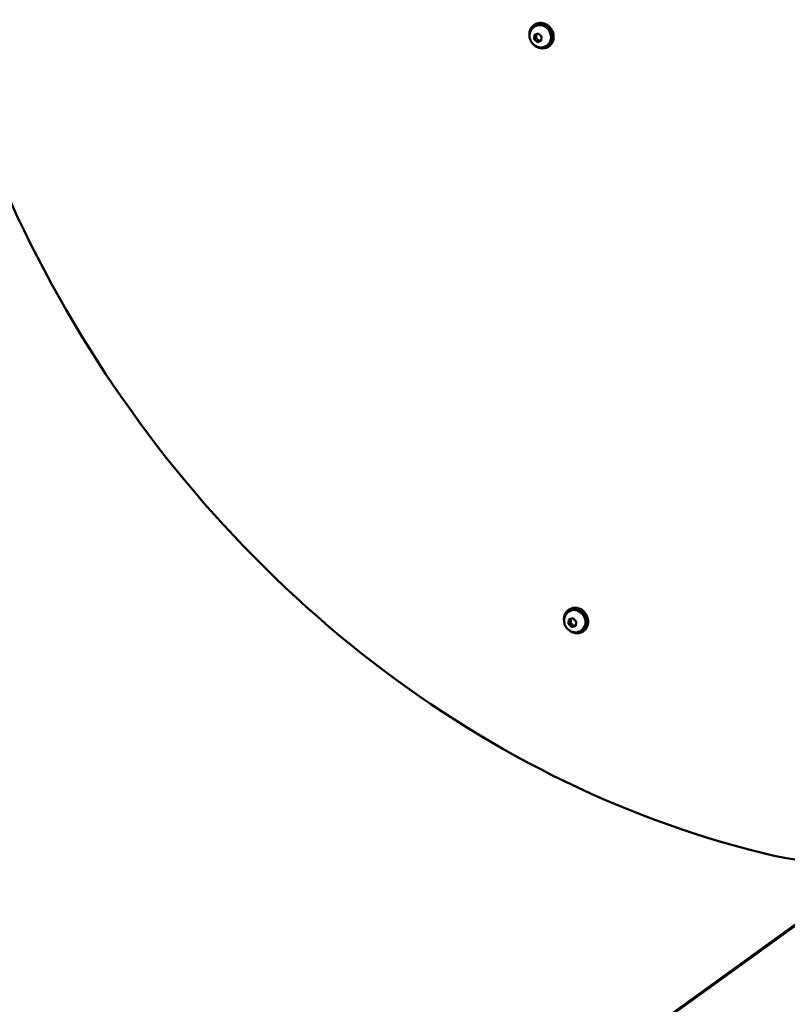
# Model space of a CAD drawing. Units: millimetres. Extents: x -951 to 18928, y 35 to 16652.
# Drawn here: x 4731 to 5207, y 5915 to 6526 of the extents above; entities that cross this region are included whole.
import ezdxf

# ---------------------------------------------------------------- set-up
doc = ezdxf.new("R2010")
doc.units = ezdxf.units.MM
doc.header["$MEASUREMENT"] = 0
doc.layers.add('Visible (ISO)', color=7, linetype='Continuous', lineweight=50)
doc.styles.get("Standard").update_dxf_attribs({"font": 'square721_bt_roman.ttf'})
doc.dimstyles.get("Standard").update_dxf_attribs({"dimtxt": 200, "dimasz": 100, "dimexe": 0.18, "dimexo": 0.0625, "dimgap": 40, "dimtad": 1, "dimdec": 0, "dimlfac": 0.1, "dimrnd": 5, "dimzin": 0, "dimdsep": 46, "dimtxsty": 'Standard', "dimcen": 0.09, "dimse1": 1, "dimse2": 1, "dimadec": 0, "dimazin": 0, "dimtfac": 1, "dimtdec": 0, "dimtofl": 0, "dimtmove": 0, "dimatfit": 3, "dimfxl": 1, "dimtolj": 1, "dimtzin": 0, "dimarcsym": 0})

# ---------------------------------------------------------------- blocks, each defined once
blk = doc.blocks.new('*D15')
at = {"color": 0, "lineweight": -2, "transparency": 16777216}
blk.add_line((1064.31, 15956.1), (18546.86, 15956.1), dxfattribs=at)
at = {"color": 0, "transparency": 16777216}
for points in [[(1064.31, 15997.76), (1064.31, 15914.43), (814.31, 15956.1)], [(18546.86, 15997.76), (18546.86, 15914.43), (18796.86, 15956.1)]]:
    blk.add_solid(points, dxfattribs=at)
at = {"layer": 'Defpoints', "color": 0, "transparency": 16777216}
for p in [(18796.86, 15956.1), (814.31, 6544.87), (18796.86, 2818.43)]:
    blk.add_point(p, dxfattribs=at)
at = {"color": 0, "transparency": 16777216, "insert": (9805.59, 16317.26), "char_height": 510, "attachment_point": 5}
blk.add_mtext('\\A1;1800', dxfattribs=at)
blk = doc.blocks.new('*D16')
at = {"color": 0, "lineweight": -2, "transparency": 16777216}
blk.add_line((-254.99, 15556.49), (-254.99, 854.86), dxfattribs=at)
at = {"color": 0, "transparency": 16777216}
for points in [[(-296.66, 15556.49), (-213.33, 15556.49), (-254.99, 15806.49)], [(-296.66, 854.86), (-213.33, 854.86), (-254.99, 604.86)]]:
    blk.add_solid(points, dxfattribs=at)
at = {"layer": 'Defpoints', "color": 0, "transparency": 16777216}
for p in [(6380.73, 15806.49), (-254.99, 604.86), (10691.2, 604.86)]:
    blk.add_point(p, dxfattribs=at)
at = {"color": 0, "transparency": 16777216, "insert": (-616.16, 8205.68), "char_height": 510, "attachment_point": 5, "rotation": 90}
blk.add_mtext('\\A1;1520', dxfattribs=at)

msp = doc.modelspace()

# ---------------------------------------------------------------- linework, layer by layer
msp.add_open_spline([(8213.57, 15448.75), (7985.03, 15505.04), (7660.54, 15597.06), (7033.7, 15711.45), (6358.17, 15886.87), (5546.07, 15603.75), (5317.66, 14829.98), (5044.01, 14090.51), (4025.26, 13343.93), (3215.2, 12677.59), (2917.99, 11982.09), (2991.47, 11131.38), (3512.84, 10560.44), (3705.16, 9774.25), (3299.29, 9233.02), (1905.8, 9005.02), (1317.2, 8093.5), (750.71, 6875.92), (846.53, 5883.07), (1288.04, 5131.21), (1521.9, 4568.73), (2423.03, 3951.79), (2327.28, 3263.01), (2539.64, 2595.58), (3021.65, 2189.84), (3542.36, 2195.92), (4062.46, 2234.15), (4495.35, 2253.63), (5064.05, 2324.41), (5691.34, 2311.56), (6258.48, 2690.76), (6495.7, 3422.88), (6394.29, 4342.83), (7937.31, 4833.47), (7917.39, 3106.57), (8155.59, 2091.94), (8598.71, 1407.75), (9206.62, 904.12), (10089.34, 554.89), (11067.68, 594.13), (12042.31, 1054.57), (12885.19, 1867.83), (14017.31, 1551.4), (14929.26, 1142.86), (15732.04, 763.24), (16431.04, 367.29), (17025.62, 4.9), (17709.81, 110.3), (18102.26, 577.24), (18310.61, 999.9), (18551.71, 1413.42), (18819.64, 1831.28), (18982.62, 2361.5), (18808.61, 2888.73), (18420.44, 3218.27), (17988.49, 3437.25), (17124.92, 3961.81), (15822.39, 4518.31), (14711.93, 5788.49), (13987.13, 7128.48), (12899.36, 7715.29), (11817.38, 8161.9), (11343.98, 8569.46), (10613.25, 9360.53), (9846.96, 10181.75), (8859.17, 10794.25), (9017.71, 11977.32), (9102.5, 13039.51), (9268.92, 13632.14), (9508.35, 14288.14), (9195.12, 15262.68), (8676.35, 15334.75), (8213.57, 15448.75)], degree=3, knots=[0, 0, 0, 0, 613.42497, 1190.069985, 1749.999124, 2718.447668, 3351.773998, 4062.879617, 5894.359969, 6545.246535, 7205.45678, 8095.0706, 8850.352644, 9660.70309, 10471.525417, 11177.734828, 13077.818576, 13901.36244, 14915.191927, 15713.009066, 16707.902066, 17170.575138, 18170.575138, 18755.934377, 19184.486881, 19966.291435, 20216.291435, 20760.362149, 21261.105798, 21938.627159, 22615.881999, 23114.51632, 24214.485914, 24992.042739, 26739.503838, 27604.971771, 28352.318792, 29097.164662, 29950.314892, 31148.35999, 31895.329989, 33187.044435, 34347.302299, 35078.41959, 36240.994593, 36987.373417, 37501.430431, 38300.042708, 38782.227437, 39282.227437, 39715.830993, 40215.837192, 40775.429095, 41315.303464, 41768.315191, 42268.315191, 42768.315191, 44800.907959, 46436.300475, 47733.121674, 49286.150136, 49999.011078, 51229.392445, 52416.970924, 53376.885918, 54212.694143, 56061.80594, 56904.992332, 57404.992332, 58098.97909, 58680.877197, 59923.009726, 59923.009726, 59923.009726, 59923.009726])
at = {"layer": 'Visible (ISO)'}
for p, q in [((5050.05, 6523.23), (5050.76, 6523.64)), ((5050.08, 6522.09), (5050.55, 6522.36)), ((5049.74, 6514.35), (5049.98, 6517.07)), ((5050.9, 6515.02), (5049.74, 6514.35)), ((5051.85, 6512.45), (5049.74, 6514.35)), ((5049.98, 6517.07), (5052.33, 6517.89)), ((5054.2, 6513.27), (5051.85, 6512.45)), ((5053, 6513.12), (5051.85, 6512.45)), ((5052.33, 6517.89), (5054.44, 6515.98)), ((5054.44, 6515.98), (5054.2, 6513.27)), ((5057.08, 6509.97), (5057.55, 6510.24)), ((5058.05, 6509.37), (5058.76, 6509.78)), ((5071.45, 6160.31), (5072.17, 6160.72)), ((5071.49, 6159.17), (5071.95, 6159.44)), ((5071.14, 6151.43), (5071.39, 6154.15)), ((5071.39, 6154.15), (5073.74, 6154.97)), ((5073.74, 6154.97), (5075.84, 6153.06)), ((5075.84, 6153.06), (5075.6, 6150.34)), ((4780.77, 5653.8), (5466.93, 6149.14)), ((5472.28, 6152.23), (4786.12, 5656.88)), ((5072.3, 6152.1), (5071.14, 6151.43)), ((5073.25, 6149.53), (5071.14, 6151.43)), ((5075.6, 6150.34), (5073.25, 6149.53)), ((5074.41, 6150.2), (5073.25, 6149.53)), ((5078.49, 6147.05), (5078.95, 6147.32)), ((5079.45, 6146.45), (5080.17, 6146.86))]:
    msp.add_line(p, q, dxfattribs=at)
for centre, major_axis, start_param, end_param in [((5247.84, 6628.19), (328.78, -569.46), 3.817656, 5.607122), ((5054.76, 6516.71), (4, -6.93), 0, 3.141593), ((5054.05, 6516.3), (4, -6.93), 5.14975, 10.558213), ((5054.05, 6516.3), (-3.5, 6.06), 3.141593, 6.283185), ((5075.45, 6153.38), (4, -6.93), 5.14975, 10.558213), ((5075.45, 6153.38), (-3.5, 6.06), 3.141593, 6.283185), ((5076.17, 6153.79), (4, -6.93), 0, 3.141593), ((5209.95, 6149.15), (75, -129.9), 5.607122, 6.370452)]:
    msp.add_ellipse(centre, major_axis=major_axis, ratio=0.857493, start_param=start_param, end_param=end_param, dxfattribs=at)
for points in [[(5057.08, 6509.97), (5056.51, 6509.63), (5055.87, 6509.4), (5054.56, 6509.14), (5053.88, 6509.12), (5052.53, 6509.29), (5051.85, 6509.49), (5050.56, 6510.09), (5049.95, 6510.5), (5048.86, 6511.5), (5048.38, 6512.1), (5047.6, 6513.41), (5047.32, 6514.14), (5046.98, 6515.63), (5046.92, 6516.41), (5047.07, 6517.91), (5047.26, 6518.64), (5047.87, 6519.96), (5048.27, 6520.56), (5049.16, 6521.47), (5049.6, 6521.81), (5050.08, 6522.09)], [(5078.49, 6147.05), (5077.91, 6146.71), (5077.28, 6146.48), (5075.97, 6146.22), (5075.29, 6146.2), (5073.93, 6146.37), (5073.26, 6146.57), (5071.97, 6147.17), (5071.36, 6147.58), (5070.26, 6148.58), (5069.78, 6149.18), (5069.01, 6150.49), (5068.72, 6151.22), (5068.38, 6152.71), (5068.33, 6153.49), (5068.47, 6154.99), (5068.66, 6155.72), (5069.27, 6157.04), (5069.67, 6157.64), (5070.56, 6158.55), (5071, 6158.89), (5071.49, 6159.17)]]:
    msp.add_open_spline(points, degree=3, knots=[1.931235, 1.931235, 1.931235, 1.931235, 2.215237, 2.215237, 2.506285, 2.506285, 2.815644, 2.815644, 3.147078, 3.147078, 3.494988, 3.494988, 3.848758, 3.848758, 4.196942, 4.196942, 4.527824, 4.527824, 4.835008, 4.835008, 5.072828, 5.072828, 5.072828, 5.072828], dxfattribs=at)
for points, weights in [([(5051.15, 6517.48), (5051.18, 6516.37), (5050.9, 6515.02)], [1.02636185709, 1.14015128352, 1]), ([(5050.9, 6515.02), (5052.14, 6514.18), (5053, 6513.12)], [1, 1.15470053838, 1]), ([(5053, 6513.12), (5053.7, 6513.38), (5054.22, 6513.56)], [1, 1.07337069292, 1.07714552488]), ([(5072.56, 6154.56), (5072.58, 6153.45), (5072.3, 6152.1)], [1.02636185709, 1.14015128352, 1]), ([(5072.3, 6152.1), (5073.54, 6151.26), (5074.41, 6150.2)], [1, 1.15470053838, 1]), ([(5074.41, 6150.2), (5075.1, 6150.46), (5075.63, 6150.64)], [1, 1.07337069292, 1.07714552488])]:
    msp.add_rational_spline(points, weights, degree=2, dxfattribs=at)

# ---------------------------------------------------------------- dimensions: what is measured, and where the dimension line sits
dim = msp.add_linear_dim(base=(18796.86, 15956.1), p1=(814.31, 6544.87), p2=(18796.86, 2818.43), dimstyle='Standard', override={"dimtxt": 510, "dimasz": 250, "dimgap": 100})
dim.commit()
dim.dimension.update_dxf_attribs({"geometry": '*D15', "text_midpoint": (9805.59, 16317.26)})
dim = msp.add_linear_dim(base=(-254.99, 604.86), p1=(6380.73, 15806.49), p2=(10691.2, 604.86), angle=90, dimstyle='Standard', override={"dimtxt": 510, "dimasz": 250, "dimgap": 100})
dim.commit()
dim.dimension.update_dxf_attribs({"geometry": '*D16', "text_midpoint": (-616.16, 8205.68)})

doc.saveas('drawing.dxf')
